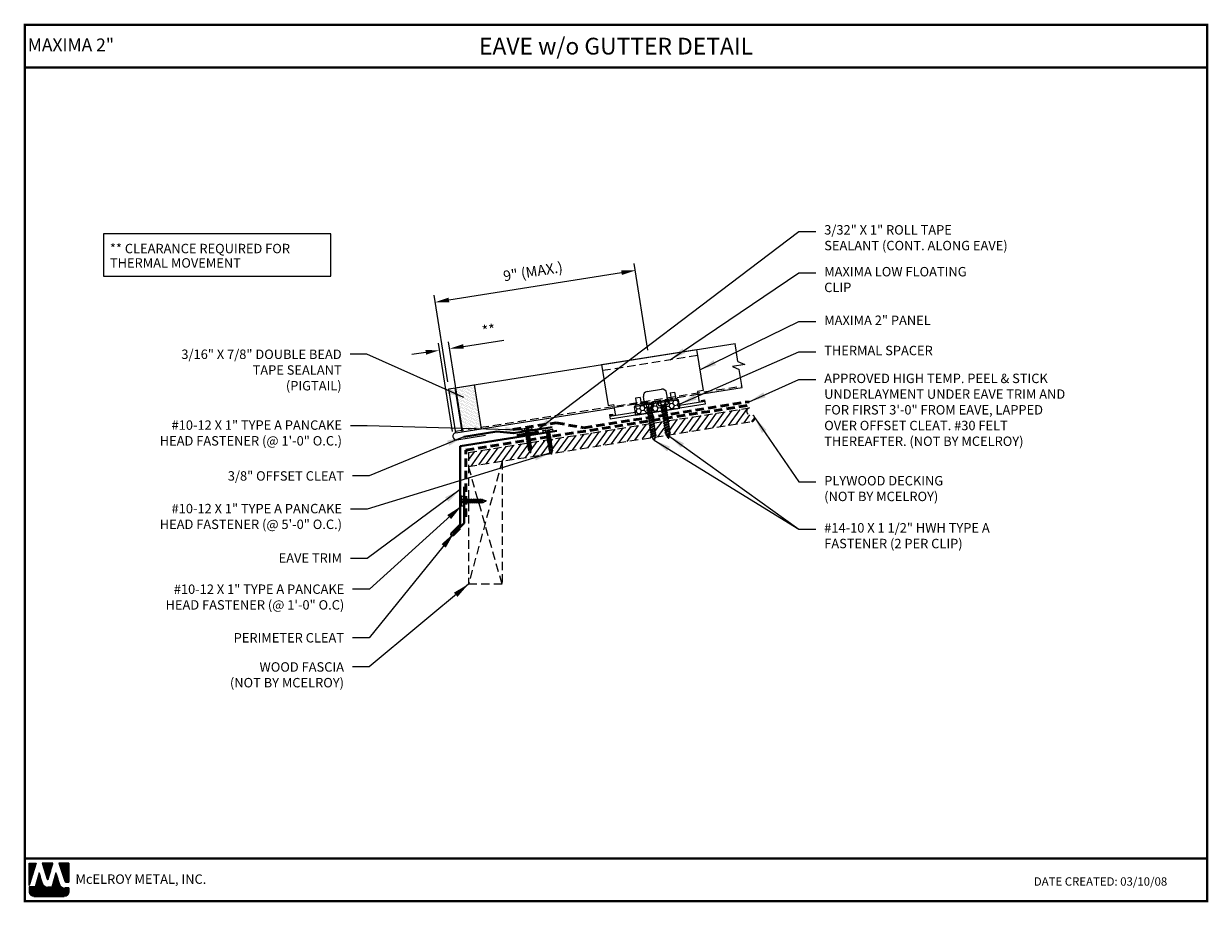
# Model space of a CAD drawing. Extents: x -5.9 to 47.1, y 3.3 to 42.6.
import ezdxf
from ezdxf.enums import TextEntityAlignment as Align

# ---------------------------------------------------------------- set-up
doc = ezdxf.new("R2010")
doc.units = 0
doc.header["$LTSCALE"] = 1.5
doc.header["$MEASUREMENT"] = 0
doc.linetypes.add('HIDDEN', pattern=[0.375, 0.25, -0.125])
doc.layers.get('0').update_dxf_attribs({"linetype": 'CONTINUOUS'})
doc.layers.get('Defpoints').update_dxf_attribs({"linetype": 'CONTINUOUS'})
for name, color, linetype in [('ACCESSORIES', 30, 'CONTINUOUS'), ('DIM', 2, 'CONTINUOUS'), ('FASTENER', 1, 'CONTINUOUS'), ('NOTBYMCELROY', 8, 'HIDDEN'), ('SHEETING', 5, 'CONTINUOUS'), ('TEXT BY MCELROY', 3, 'CONTINUOUS'), ('TEXT NOT BY MCELROY', 1, 'CONTINUOUS'), ('TRIM', 3, 'CONTINUOUS'), ('TXT', 2, 'CONTINUOUS'), ('WEB BOR', 6, 'CONTINUOUS')]:
    doc.layers.add(name, color=color, linetype=linetype)
doc.styles.add('KEENAN', font='ARIBLK.TTF')
doc.styles.add('ROMANT', font='ROMANT')
doc.styles.get("Standard").update_dxf_attribs({"font": 'romans'})
doc.dimstyles.new('MCELROY1$7', dxfattribs={"dimtxt": 0.0938, "dimasz": 0.125, "dimexe": 0.0625, "dimexo": 0.0625, "dimgap": 0.0625, "dimtad": 0, "dimtih": 1, "dimtoh": 1, "dimdec": 0, "dimzin": 3, "dimdsep": 46, "dimlunit": 4, "dimtxsty": 'Standard', "dimcen": 0, "dimclrd": 2, "dimclre": 2, "dimclrt": 1, "dimadec": 0, "dimazin": 0, "dimtfac": 1, "dimtdec": 0, "dimtofl": 0, "dimtmove": 0, "dimatfit": 3, "dimfxl": 1, "dimfrac": 2, "dimtolj": 1, "dimtzin": 0, "dimarcsym": 0})
doc.dimstyles.get("Standard").update_dxf_attribs({"dimtxt": 0.18, "dimasz": 0.18, "dimexe": 0.18, "dimexo": 0.0625, "dimgap": 0.09, "dimtad": 0, "dimtih": 1, "dimtoh": 1, "dimdec": 4, "dimzin": 0, "dimdsep": 46, "dimtxsty": 'Standard', "dimcen": 0.09, "dimadec": 0, "dimazin": 0, "dimtfac": 1, "dimtdec": 4, "dimtofl": 0, "dimtmove": 0, "dimatfit": 3, "dimfxl": 1, "dimtolj": 1, "dimtzin": 0, "dimarcsym": 0})

# ---------------------------------------------------------------- blocks, each defined once
blk = doc.blocks.new('*D4')
at = {"layer": 'Defpoints', "color": 0}
for p in [(21.47, 31.589), (22.083, 27.715), (13.123, 26.296)]:
    blk.add_point(p, dxfattribs=at)
at = {"layer": 'DIM', "color": 2, "lineweight": -2}
for p, q in [((22.034, 28.023), (21.421, 31.898)), ((13.127, 30.268), (20.852, 31.492)), ((13.074, 26.604), (12.46, 30.479))]:
    blk.add_line(p, q, dxfattribs=at)
at = {"layer": 'DIM', "color": 2}
for points in [[(20.836, 31.594), (20.869, 31.389), (21.47, 31.589)], [(13.11, 30.371), (13.143, 30.165), (12.509, 30.17)]]:
    blk.add_solid(points, dxfattribs=at)
at = {"layer": 'DIM', "color": 1, "insert": (16.885, 31.541), "char_height": 0.469, "attachment_point": 5, "rotation": 9}
blk.add_mtext('\\A1;9" (MAX.)', dxfattribs=at)
blk = doc.blocks.new('*D5')
at = {"layer": 'Defpoints', "color": 0}
for p in [(12.705, 28.018), (13.33, 24.071), (13.785, 24.143)]:
    blk.add_point(p, dxfattribs=at)
at = {"layer": 'DIM', "color": 2, "lineweight": -2}
for p, q in [((13.281, 24.38), (12.656, 28.327)), ((13.736, 24.452), (13.111, 28.399)), ((13.777, 28.188), (15.585, 28.474)), ((12.088, 27.921), (11.471, 27.823))]:
    blk.add_line(p, q, dxfattribs=at)
at = {"layer": 'DIM', "color": 2}
for points in [[(13.761, 28.291), (13.794, 28.085), (13.16, 28.09)], [(12.072, 28.023), (12.104, 27.818), (12.705, 28.018)]]:
    blk.add_solid(points, dxfattribs=at)
at = {"layer": 'DIM', "color": 1, "insert": (14.904, 28.92), "char_height": 0.469, "attachment_point": 5, "rotation": 9}
blk.add_mtext('\\A1;**', dxfattribs=at)
blk = doc.blocks.new('1 INCH#10-12 PANCAKE TYPE A')
at = {"layer": 'FASTENER'}
for p, q in [((-1.081, 0.219), (-1.081, -0.219)), ((-1.081, 0.219), (-1.003, 0.219)), ((-0.962, 0.039), (-1.081, 0.099)), ((-1.081, 0.015), (-0.962, 0.012)), ((-1.003, 0.219), (-1.003, -0.219)), ((-0.952, 0.065), (-1.003, 0.094)), ((-0.962, 0.039), (-0.952, 0)), ((-0.962, -0.039), (-0.962, 0.039)), ((-0.962, -0.039), (-0.952, 0)), ((-0.952, 0.065), (-0.952, -0.065)), ((-0.952, 0.065), (-0.898, 0.065)), ((-0.944, 0.056), (-0.912, -0.065)), ((-0.935, -0.065), (-0.944, 0.056)), ((-0.919, -0.079), (-0.944, 0.056)), ((-0.927, -0.079), (-0.944, 0.056)), ((-0.881, 0.095), (-0.898, 0.065)), ((-0.898, 0.065), (-0.857, -0.065)), ((-0.881, 0.095), (-0.864, 0.065)), ((-0.881, 0.095), (-0.84, -0.095)), ((-0.864, 0.065), (-0.817, 0.065)), ((-0.864, 0.065), (-0.823, -0.065)), ((-0.799, 0.095), (-0.817, 0.065)), ((-0.817, 0.065), (-0.776, -0.065)), ((-0.799, 0.095), (-0.759, -0.095)), ((-0.799, 0.095), (-0.782, 0.065)), ((-0.782, 0.065), (-0.741, -0.065)), ((-0.782, 0.065), (-0.735, 0.065)), ((-0.718, 0.095), (-0.735, 0.065)), ((-0.735, 0.065), (-0.694, -0.065)), ((-0.718, 0.095), (-0.677, -0.095)), ((-0.718, 0.095), (-0.701, 0.065)), ((-0.701, 0.065), (-0.66, -0.065)), ((-0.701, 0.065), (-0.653, 0.065)), ((-0.636, 0.095), (-0.653, 0.065)), ((-0.653, 0.065), (-0.613, -0.065)), ((-0.636, 0.095), (-0.595, -0.095)), ((-0.636, 0.095), (-0.619, 0.065)), ((-0.619, 0.065), (-0.578, -0.065)), ((-0.619, 0.065), (-0.572, 0.065)), ((-0.555, 0.095), (-0.572, 0.065)), ((-0.572, 0.065), (-0.531, -0.065)), ((-0.555, 0.095), (-0.514, -0.095)), ((-0.555, 0.095), (-0.537, 0.065)), ((-0.537, 0.065), (-0.49, 0.065)), ((-0.537, 0.065), (-0.497, -0.065)), ((-0.473, 0.095), (-0.49, 0.065)), ((-0.49, 0.065), (-0.45, -0.065)), ((-0.473, 0.095), (-0.432, -0.095)), ((-0.473, 0.095), (-0.456, 0.065)), ((-0.456, 0.065), (-0.415, -0.065)), ((-0.456, 0.065), (-0.409, 0.065)), ((-0.392, 0.095), (-0.409, 0.065)), ((-0.409, 0.065), (-0.368, -0.065)), ((-0.392, 0.095), (-0.351, -0.095)), ((-0.392, 0.095), (-0.374, 0.065)), ((-0.374, 0.065), (-0.327, 0.065)), ((-0.374, 0.065), (-0.334, -0.065)), ((-0.31, 0.095), (-0.327, 0.065)), ((-0.327, 0.065), (-0.287, -0.065)), ((-0.31, 0.095), (-0.269, -0.095)), ((-0.31, 0.095), (-0.293, 0.065)), ((-0.293, 0.065), (-0.252, -0.065)), ((-0.293, 0.065), (-0.246, 0.065)), ((-0.229, 0.095), (-0.246, 0.065)), ((-0.246, 0.065), (-0.205, -0.065)), ((-0.229, 0.095), (-0.188, -0.095)), ((-0.229, 0.095), (-0.211, 0.065)), ((-0.211, 0.065), (-0.164, 0.065)), ((-0.211, 0.065), (-0.171, -0.065)), ((-0.159, 0.075), (-0.164, 0.065)), ((-0.164, 0.065), (-0.13, -0.065)), ((-0.159, 0.075), (-0.125, -0.074)), ((-0.159, 0.075), (-0.152, 0.075)), ((-0.152, 0.075), (-0.117, -0.073)), ((-0.152, 0.075), (-0.147, 0.065)), ((-0.147, 0.065), (-0.071, 0.035)), ((-0.147, 0.065), (-0.112, -0.065)), ((-0.068, 0.041), (-0.071, 0.035)), ((-0.071, 0.035), (-0.053, -0.015)), ((-0.068, 0.041), (-0.064, 0.041)), ((-0.064, 0.041), (-0.057, 0.03)), ((-0.057, 0.03), (-0.053, -0.015)), ((-0.057, 0.03), (-0.006, 0.009)), ((-1.081, -0.015), (-0.962, -0.012)), ((-0.962, -0.039), (-1.081, -0.099)), ((-1.081, -0.219), (-1.003, -0.219)), ((-0.952, -0.065), (-1.003, -0.094)), ((-0.952, -0.065), (-0.935, -0.065)), ((-0.927, -0.079), (-0.935, -0.065)), ((-0.927, -0.079), (-0.919, -0.079)), ((-0.919, -0.079), (-0.912, -0.065)), ((-0.912, -0.065), (-0.857, -0.065)), ((-0.84, -0.095), (-0.857, -0.065)), ((-0.84, -0.095), (-0.823, -0.065)), ((-0.823, -0.065), (-0.776, -0.065)), ((-0.759, -0.095), (-0.776, -0.065)), ((-0.759, -0.095), (-0.741, -0.065)), ((-0.741, -0.065), (-0.694, -0.065)), ((-0.677, -0.095), (-0.694, -0.065)), ((-0.677, -0.095), (-0.66, -0.065)), ((-0.66, -0.065), (-0.613, -0.065)), ((-0.595, -0.095), (-0.613, -0.065)), ((-0.595, -0.095), (-0.578, -0.065)), ((-0.578, -0.065), (-0.531, -0.065)), ((-0.514, -0.095), (-0.531, -0.065)), ((-0.514, -0.095), (-0.497, -0.065)), ((-0.497, -0.065), (-0.45, -0.065)), ((-0.432, -0.095), (-0.45, -0.065)), ((-0.432, -0.095), (-0.415, -0.065)), ((-0.415, -0.065), (-0.368, -0.065)), ((-0.351, -0.095), (-0.368, -0.065)), ((-0.351, -0.095), (-0.334, -0.065)), ((-0.334, -0.065), (-0.287, -0.065)), ((-0.269, -0.095), (-0.287, -0.065)), ((-0.269, -0.095), (-0.252, -0.065)), ((-0.252, -0.065), (-0.205, -0.065)), ((-0.188, -0.095), (-0.205, -0.065)), ((-0.188, -0.095), (-0.171, -0.065)), ((-0.171, -0.065), (-0.124, -0.065)), ((-0.125, -0.074), (-0.13, -0.065)), ((-0.125, -0.074), (-0.117, -0.073)), ((-0.117, -0.073), (-0.112, -0.065)), ((-0.112, -0.065), (-0.006, -0.009))]:
    blk.add_line(p, q, dxfattribs=at)
blk.add_arc((-0.01, 0), 0.00979, 292.5, 67.5, dxfattribs=at)
for p in [(-1.081, 0.219), (-1.003, 0.219), (0, 0), (-1.081, -0.219), (-1.081, -0.219), (-1.003, -0.219)]:
    blk.add_point(p, dxfattribs=at)
blk = doc.blocks.new('#14-10 HHA SELF TAPPING 1.5 INCH')
at = {"layer": 'FASTENER'}
for p, q in [((-1.69, 0.187), (-1.678, 0.209)), ((-1.69, -0.187), (-1.69, 0.187)), ((-1.673, 0.217), (-1.517, 0.217)), ((-1.673, 0.108), (-1.517, 0.108)), ((-1.5, 0.187), (-1.512, 0.209)), ((-1.5, -0.187), (-1.5, 0.187)), ((-1.5, 0.022), (-1.469, -0.093)), ((-1.48, 0.092), (-1.459, 0.092)), ((-1.439, 0.127), (-1.459, 0.092)), ((-1.459, 0.092), (-1.409, -0.093)), ((-1.439, 0.127), (-1.389, -0.127)), ((-1.439, 0.127), (-1.419, 0.092)), ((-1.419, 0.092), (-1.369, -0.093)), ((-1.419, 0.092), (-1.359, 0.092)), ((-1.339, 0.127), (-1.359, 0.092)), ((-1.359, 0.092), (-1.309, -0.093)), ((-1.339, 0.127), (-1.319, 0.092)), ((-1.339, 0.127), (-1.289, -0.127)), ((-1.319, 0.092), (-1.269, -0.093)), ((-1.319, 0.092), (-1.259, 0.092)), ((-1.239, 0.127), (-1.259, 0.092)), ((-1.259, 0.092), (-1.209, -0.093)), ((-1.239, 0.127), (-1.189, -0.127)), ((-1.239, 0.127), (-1.219, 0.092)), ((-1.219, 0.092), (-1.159, 0.092)), ((-1.219, 0.092), (-1.169, -0.093)), ((-1.139, 0.127), (-1.159, 0.092)), ((-1.159, 0.092), (-1.109, -0.093)), ((-1.139, 0.127), (-1.089, -0.127)), ((-1.139, 0.127), (-1.119, 0.092)), ((-1.119, 0.092), (-1.059, 0.092)), ((-1.119, 0.092), (-1.069, -0.093)), ((-1.039, 0.127), (-1.059, 0.092)), ((-1.059, 0.092), (-1.009, -0.093)), ((-1.039, 0.127), (-0.989, -0.127)), ((-1.039, 0.127), (-1.019, 0.092)), ((-1.019, 0.092), (-0.959, 0.092)), ((-1.019, 0.092), (-0.969, -0.093)), ((-0.939, 0.127), (-0.959, 0.092)), ((-0.959, 0.092), (-0.909, -0.093)), ((-0.939, 0.127), (-0.889, -0.127)), ((-0.939, 0.127), (-0.919, 0.092)), ((-0.919, 0.092), (-0.859, 0.092)), ((-0.919, 0.092), (-0.869, -0.093)), ((-0.839, 0.127), (-0.859, 0.092)), ((-0.859, 0.092), (-0.809, -0.093)), ((-0.839, 0.127), (-0.789, -0.127)), ((-0.839, 0.127), (-0.819, 0.092)), ((-0.819, 0.092), (-0.749, 0.092)), ((-0.819, 0.092), (-0.769, -0.093)), ((-0.729, 0.127), (-0.749, 0.092)), ((-0.749, 0.092), (-0.699, -0.093)), ((-0.729, 0.127), (-0.679, -0.127)), ((-0.729, 0.127), (-0.709, 0.092)), ((-0.709, 0.092), (-0.659, -0.093)), ((-0.709, 0.092), (-0.649, 0.092)), ((-0.629, 0.127), (-0.649, 0.092)), ((-0.649, 0.092), (-0.599, -0.093)), ((-0.629, 0.127), (-0.579, -0.127)), ((-0.629, 0.127), (-0.609, 0.092)), ((-0.609, 0.092), (-0.559, -0.093)), ((-0.609, 0.092), (-0.539, 0.092)), ((-0.519, 0.127), (-0.539, 0.092)), ((-0.539, 0.092), (-0.489, -0.093)), ((-0.519, 0.127), (-0.469, -0.127)), ((-0.519, 0.127), (-0.499, 0.092)), ((-0.499, 0.092), (-0.439, 0.092)), ((-0.499, 0.092), (-0.449, -0.093)), ((-0.419, 0.127), (-0.439, 0.092)), ((-0.439, 0.092), (-0.389, -0.093)), ((-0.419, 0.127), (-0.369, -0.127)), ((-0.419, 0.127), (-0.399, 0.092)), ((-0.399, 0.092), (-0.349, -0.093)), ((-0.399, 0.092), (-0.339, 0.092)), ((-0.319, 0.127), (-0.339, 0.092)), ((-0.339, 0.092), (-0.289, -0.093)), ((-0.319, 0.127), (-0.299, 0.092)), ((-0.319, 0.127), (-0.269, -0.127)), ((-0.299, 0.092), (-0.239, 0.092)), ((-0.299, 0.092), (-0.249, -0.093)), ((-0.219, 0.127), (-0.239, 0.092)), ((-0.239, 0.092), (-0.18, -0.084)), ((-0.219, 0.127), (-0.199, 0.092)), ((-0.219, 0.127), (-0.169, -0.103)), ((-0.124, 0.062), (-0.199, 0.092)), ((-0.199, 0.092), (-0.152, -0.073)), ((-0.119, 0.071), (-0.124, 0.062)), ((-0.124, 0.062), (-0.094, 0)), ((-0.119, 0.071), (-0.094, 0)), ((-0.119, 0.071), (-0.11, 0.056)), ((-0.009, 0.014), (-0.11, 0.056)), ((-0.094, 0), (-0.11, 0.056)), ((-1.69, -0.187), (-1.678, -0.209)), ((-1.673, -0.108), (-1.517, -0.108)), ((-1.673, -0.217), (-1.517, -0.217)), ((-1.5, -0.187), (-1.512, -0.209)), ((-1.5, -0.071), (-1.489, -0.127)), ((-1.489, -0.127), (-1.5, -0.108)), ((-1.489, -0.127), (-1.469, -0.093)), ((-1.469, -0.093), (-1.409, -0.093)), ((-1.389, -0.127), (-1.409, -0.093)), ((-1.389, -0.127), (-1.369, -0.093)), ((-1.369, -0.093), (-1.309, -0.093)), ((-1.289, -0.127), (-1.309, -0.093)), ((-1.289, -0.127), (-1.269, -0.093)), ((-1.269, -0.093), (-1.209, -0.093)), ((-1.189, -0.127), (-1.209, -0.093)), ((-1.189, -0.127), (-1.169, -0.093)), ((-1.169, -0.093), (-1.109, -0.093)), ((-1.089, -0.127), (-1.109, -0.093)), ((-1.089, -0.127), (-1.069, -0.093)), ((-1.069, -0.093), (-1.009, -0.093)), ((-0.989, -0.127), (-1.009, -0.093)), ((-0.989, -0.127), (-0.969, -0.093)), ((-0.969, -0.093), (-0.909, -0.093)), ((-0.889, -0.127), (-0.909, -0.093)), ((-0.889, -0.127), (-0.869, -0.093)), ((-0.869, -0.093), (-0.809, -0.093)), ((-0.789, -0.127), (-0.809, -0.093)), ((-0.789, -0.127), (-0.769, -0.093)), ((-0.769, -0.093), (-0.699, -0.093)), ((-0.679, -0.127), (-0.699, -0.093)), ((-0.679, -0.127), (-0.659, -0.093)), ((-0.659, -0.093), (-0.599, -0.093)), ((-0.579, -0.127), (-0.599, -0.093)), ((-0.579, -0.127), (-0.559, -0.093)), ((-0.559, -0.093), (-0.489, -0.093)), ((-0.469, -0.127), (-0.489, -0.093)), ((-0.469, -0.127), (-0.449, -0.093)), ((-0.449, -0.093), (-0.389, -0.093)), ((-0.369, -0.127), (-0.389, -0.093)), ((-0.369, -0.127), (-0.349, -0.093)), ((-0.349, -0.093), (-0.289, -0.093)), ((-0.269, -0.127), (-0.289, -0.093)), ((-0.269, -0.127), (-0.249, -0.093)), ((-0.249, -0.093), (-0.217, -0.093)), ((-0.18, -0.084), (-0.183, -0.086)), ((-0.169, -0.103), (-0.18, -0.084)), ((-0.169, -0.103), (-0.152, -0.073)), ((-0.009, -0.014), (-0.152, -0.073))]:
    blk.add_line(p, q, dxfattribs=at)
for centre, radius, start, end in [((-1.594, 0.162), 0.0958, 145.6158, 214.3842), ((-1.332, 0), 0.358, 162.412, 197.588), ((-1.596, 0.162), 0.0958, 325.6158, 34.3842), ((-1.858, 0), 0.358, 342.412, 17.588), ((-1.48, 0.112), 0.0199, 179.7799, 270.0911), ((-0.015, 0), 0.015, 292.5, 67.5), ((-1.594, -0.162), 0.0958, 145.6158, 214.3842), ((-1.596, -0.162), 0.0958, 325.6158, 34.3842), ((-0.217, -0.003), 0.09, 270, 292.5)]:
    blk.add_arc(centre, radius, start, end, dxfattribs=at)
at = {"layer": 'FASTENER', "color": 0, "linetype": 'ByBlock'}
for p in [(-1.69, 0.187), (-1.5, 0.187), (-1.5, 0.187), (-0.31, 0)]:
    blk.add_point(p, dxfattribs=at)

msp = doc.modelspace()

# ---------------------------------------------------------------- hatches: boundary and pattern name
at = {"layer": 'ACCESSORIES'}
h = msp.add_hatch(dxfattribs=at)
h.set_pattern_fill('DOTS', color=256, angle=9, style=0)
h.paths.add_polyline_path([(14.26448, 26.47643), (13.40025, 26.33955), (13.7021, 24.43378), (14.56633, 24.57066)])
h.paths.add_polyline_path([(14.57735, 24.50105), (14.56633, 24.57066), (13.7021, 24.43378), (13.71312, 24.36417)])
h = msp.add_hatch(dxfattribs=at)
h.set_pattern_fill('HONEY', color=256, angle=9, style=0)
h.set_pattern_definition([(9, (-10.7294, 2.6348), (0.16825704, 0.13625186), [0.125, -0.25]), (129, (-10.7294, 2.6348), (-0.2021261, 0.07758894), [0.125, -0.25]), (69, (-10.7294, 2.6348), (-0.03386905, 0.2138408), [-0.25, 0.125])])
h.paths.add_polyline_path([(21.42271, 25.49008), (21.48138, 25.1197), (23.45675, 25.43257), (23.39809, 25.80295)])
at = {"layer": 'NOTBYMCELROY'}
h = msp.add_hatch(dxfattribs=at)
h.set_pattern_fill('ANSI31', color=256, scale=2, angle=9, style=0)
h.paths.add_polyline_path([(14.00406, 23.44328), (14.00406, 22.81048), (17.69152, 23.39452), (17.63336, 23.47211), (17.61377, 23.47963), (17.62279, 23.48324), (17.6306, 23.48956), (17.62421, 23.52987), (17.59203, 23.54223), (17.61882, 23.56392), (17.61146, 23.6104), (17.57928, 23.62275), (17.60607, 23.64444), (17.5987, 23.69093), (17.56652, 23.70328), (17.59331, 23.72497), (17.58595, 23.77145), (17.55377, 23.7838), (17.58056, 23.8055), (17.5732, 23.85198), (17.54102, 23.86433), (17.5678, 23.88602), (17.56044, 23.9325), (17.52826, 23.94486), (17.55505, 23.96655), (17.549, 24.00474), (16.77127, 23.88156), (16.7749, 23.85869), (16.80708, 23.84633), (16.78029, 23.82464), (16.78765, 23.77816), (16.81983, 23.76581), (16.79304, 23.74411), (16.8004, 23.69763), (16.83258, 23.68528), (16.8058, 23.66359), (16.81316, 23.61711), (16.83211, 23.60983), (16.82472, 23.60678), (16.81592, 23.59965), (16.79796, 23.52019), (16.80773, 23.51645), (16.79474, 23.50592), (16.78262, 23.45229, -0.67787076), (16.7647, 23.44921), (16.69275, 23.5452), (16.67316, 23.55272), (16.68218, 23.55633), (16.68999, 23.56265), (16.6836, 23.60296), (16.65142, 23.61532), (16.67821, 23.63701), (16.67085, 23.68349), (16.63867, 23.69584), (16.66546, 23.71753), (16.65809, 23.76401), (16.62591, 23.77637), (16.6527, 23.79806), (16.64534, 23.84454), (16.61386, 23.85663)])
h.paths.add_polyline_path([(22.22836, 24.11308), (22.22262, 24.12244), (22.19046, 24.13479), (22.2069, 24.1481), (22.20522, 24.15084, -0.0984914), (22.19307, 24.18378), (22.18805, 24.21549), (22.15086, 24.22976), (22.18182, 24.25483), (22.1724, 24.31425), (22.13521, 24.32853), (22.16617, 24.3536), (22.15676, 24.41302), (22.11957, 24.4273), (22.15053, 24.45237), (22.13955, 24.52167), (22.10236, 24.53595), (22.13332, 24.56102), (22.12391, 24.62044), (22.08672, 24.63471), (22.11768, 24.65978), (22.10708, 24.72667), (17.68116, 24.02567), (17.70942, 24.01482), (17.68264, 23.99313), (17.69, 23.94665), (17.72218, 23.9343), (17.69539, 23.9126), (17.70275, 23.86612), (17.73493, 23.85377), (17.70814, 23.83208), (17.71551, 23.7856), (17.74769, 23.77324), (17.7209, 23.75155), (17.72826, 23.70507), (17.76044, 23.69272), (17.73365, 23.67103), (17.74101, 23.62455), (17.77319, 23.61219), (17.74641, 23.5905), (17.75377, 23.54402), (17.77272, 23.53674), (17.76533, 23.53369), (17.75653, 23.52657), (17.73857, 23.44711), (17.74834, 23.44336), (17.73535, 23.43284), (17.72799, 23.4003)])
h.paths.add_polyline_path([(22.37826, 24.41765), (22.3473, 24.39258), (22.35672, 24.33316), (22.39391, 24.31888), (22.36295, 24.29381), (22.37236, 24.23439), (22.40955, 24.22011), (22.37859, 24.19504), (22.36408, 24.13458), (22.8661, 24.21409), (22.86311, 24.21898), (22.83095, 24.23132), (22.84739, 24.24463), (22.84571, 24.24737, -0.0984914), (22.83356, 24.28032), (22.82854, 24.31202), (22.79135, 24.3263), (22.8223, 24.35137), (22.81289, 24.41079), (22.7757, 24.42506), (22.80666, 24.45013), (22.79725, 24.50956), (22.76006, 24.52383), (22.79102, 24.5489), (22.78004, 24.6182), (22.74285, 24.63248), (22.77381, 24.65755), (22.7644, 24.71697), (22.72721, 24.73125), (22.75817, 24.75632), (22.74719, 24.82562), (22.7427, 24.82734), (22.28981, 24.75561), (22.29258, 24.73811), (22.32977, 24.72383), (22.29881, 24.69876), (22.30822, 24.63934), (22.34541, 24.62506), (22.31445, 24.59999), (22.32543, 24.5307), (22.36262, 24.51642), (22.33166, 24.49135), (22.34107, 24.43193)])
h.paths.add_polyline_path([(26.68163, 24.81841, 1), (26.63274, 25.12707, -1), (26.58386, 25.43572), (22.92954, 24.85693), (22.93307, 24.83464), (22.97026, 24.82037), (22.9393, 24.7953), (22.94871, 24.73587), (22.9859, 24.7216), (22.95494, 24.69653), (22.96592, 24.62723), (23.00311, 24.61295), (22.97215, 24.58788), (22.98156, 24.52846), (23.01875, 24.51418), (22.98779, 24.48911), (22.99721, 24.42969), (23.0344, 24.41541), (23.00344, 24.39034), (23.01285, 24.33092), (23.05004, 24.31665), (23.01908, 24.29158), (23.00579, 24.23622)])

# ---------------------------------------------------------------- linework, layer by layer
at = {"layer": 'ACCESSORIES'}
for p, q in [((19.95969, 27.37846), (24.20675, 28.05113)), ((24.20675, 28.05113), (24.49772, 26.21406)), ((19.95969, 27.37846), (20.25066, 25.54139)), ((13.71312, 24.36417), (13.40025, 26.33955)), ((14.57735, 24.50105), (14.26448, 26.47643)), ((21.99878, 26.17042), (22.64077, 26.2721)), ((22.91936, 25.79169), (22.8696, 26.10585)), ((23.02984, 26.11319), (23.22738, 26.14448)), ((23.02984, 26.11319), (23.07681, 25.81663)), ((23.22738, 26.14448), (23.27435, 25.84792)), ((24.49772, 26.21406), (24.25079, 26.17495)), ((24.25079, 26.17495), (24.32901, 25.6811)), ((20.25066, 25.54139), (20.49758, 25.5805)), ((24.5947, 25.60169), (20.34764, 24.92902)), ((20.49758, 25.5805), (20.57579, 25.08665)), ((23.39809, 25.80295), (21.42271, 25.49008)), ((21.42271, 25.49008), (21.48138, 25.1197)), ((21.4722, 25.49792), (21.45143, 25.50639)), ((21.67785, 25.89906), (21.48032, 25.86777)), ((21.48032, 25.86777), (21.52729, 25.57121)), ((21.75625, 25.60747), (21.50202, 25.56721)), ((21.73965, 25.5441), (21.53739, 25.51206)), ((21.67785, 25.89906), (21.72482, 25.6025)), ((21.82316, 25.56526), (21.82649, 25.55403)), ((21.88228, 25.62743), (21.83253, 25.94159)), ((21.85759, 25.62352), (21.97486, 25.6421)), ((21.85759, 25.62352), (21.86757, 25.56054)), ((22.28352, 25.69098), (22.51812, 25.72814)), ((22.82678, 25.77703), (22.94405, 25.7956)), ((22.94405, 25.7956), (22.95402, 25.73262)), ((22.9948, 25.75083), (22.9951, 25.73912)), ((23.04539, 25.81165), (23.29962, 25.85192)), ((23.08076, 25.75651), (23.28302, 25.78854)), ((23.34939, 25.79524), (23.36653, 25.80971)), ((23.45675, 25.43257), (23.39809, 25.80295)), ((23.4307, 25.59957), (23.45886, 25.42179)), ((24.57593, 25.72021), (23.44009, 25.54031)), ((24.41666, 25.76695), (24.56481, 25.79042)), ((24.41666, 25.76695), (24.42778, 25.69675)), ((24.42222, 25.73185), (24.57037, 25.75531)), ((24.56481, 25.79042), (24.5947, 25.60169)), ((20.46591, 25.14121), (20.31775, 25.11775)), ((20.31775, 25.11775), (20.34764, 24.92902)), ((20.47147, 25.10611), (20.32331, 25.08265)), ((21.46471, 25.22744), (20.32887, 25.04754)), ((20.46591, 25.14121), (20.47703, 25.07101)), ((21.48349, 25.10892), (21.45533, 25.28671)), ((21.48138, 25.1197), (23.45675, 25.43257)), ((21.48349, 25.10892), (23.45886, 25.42179))]:
    msp.add_line(p, q, dxfattribs=at)
at = {"layer": 'ACCESSORIES', "linetype": 'HIDDEN'}
msp.add_line((24.25028, 27.77628), (20.00322, 27.10361), dxfattribs=at)
at = {"layer": 'ACCESSORIES', "const_width": 0.09375}
msp.add_lwpolyline([(16.15897, 24.2135), (17.14666, 24.36994)], dxfattribs=at)
at = {"layer": 'ACCESSORIES'}
for centre, radius, start, end in [((22.03006, 25.97288), 0.2, 99, 189), ((22.67206, 26.07456), 0.2, 9, 99), ((21.51141, 25.50795), 0.06, 99, 181.487928), ((21.54208, 25.48243), 0.03, 99, 128.028716), ((21.74435, 25.51447), 0.03, 69.971284, 99), ((21.76563, 25.54821), 0.06, 16.512072, 99), ((23.05478, 25.75239), 0.06, 99, 181.487928), ((23.08545, 25.72688), 0.03, 99, 128.028716), ((23.28771, 25.75891), 0.03, 69.971284, 99), ((23.309, 25.79266), 0.06, 16.512072, 99)]:
    msp.add_arc(centre, radius, start, end, dxfattribs=at)
at = {"layer": 'NOTBYMCELROY'}
for p, q in [((14.00406, 23.44328), (26.58386, 25.43572)), ((14.00406, 22.81048), (26.68163, 24.81841)), ((14.00406, 23.44328), (14.00406, 17.54806)), ((15.50406, 23.04806), (14.00406, 17.54806)), ((15.50406, 17.54806), (14.00406, 22.81048)), ((15.50406, 23.04806), (15.50406, 17.54806)), ((15.50406, 17.54806), (14.00406, 17.54806))]:
    msp.add_line(p, q, dxfattribs=at)
at = {"layer": 'NOTBYMCELROY', "lineweight": 50}
for points in [[(13.87906, 20.55004), (13.87906, 23.55004), (26.57413, 25.56074)], [(15.9909, 24.46923), (17.92616, 24.77095), (19.16669, 24.54193), (26.56227, 25.71328)]]:
    msp.add_lwpolyline(points, dxfattribs=at)
at = {"layer": 'NOTBYMCELROY'}
for centre, start, end in [((26.6083, 25.28139), 99, 279), ((26.65719, 24.97274), 279, 99)]:
    msp.add_arc(centre, 0.15625, start, end, dxfattribs=at)
at = {"layer": 'SHEETING'}
for p, q in [((13.12297, 26.29563), (25.93182, 28.32435)), ((26.05925, 27.51979), (25.93182, 28.32435)), ((26.36489, 27.38048), (25.81161, 27.29285)), ((25.81161, 27.29285), (26.11725, 27.15354)), ((26.05925, 27.51979), (26.36489, 27.38048)), ((26.24468, 26.34898), (26.11725, 27.15354)), ((13.43584, 24.32026), (13.12297, 26.29563)), ((24.2727, 26.03665), (26.24468, 26.34898)), ((13.43584, 24.32026), (20.51948, 25.44219)), ((13.48568, 24.00556), (14.76071, 24.20751))]:
    msp.add_line(p, q, dxfattribs=at)
at = {"layer": 'SHEETING', "linetype": 'HIDDEN'}
for p, q in [((13.42482, 24.38987), (26.23366, 26.41859)), ((24.2727, 26.03665), (20.51948, 25.44219))]:
    msp.add_line(p, q, dxfattribs=at)
at = {"layer": 'SHEETING'}
msp.add_arc((13.46076, 24.16291), 0.15931, 99, 279, dxfattribs=at)
at = {"layer": 'TRIM', "lineweight": 40}
msp.add_lwpolyline([(17.95329, 24.40187), (13.63215, 23.71747), (13.63215, 20.21747), (13.2344, 19.81972, 1), (13.32279, 19.73133), (13.63215, 20.04069)], format="xyb", dxfattribs=at)
for points in [[(17.74096, 24.57345), (16.0125, 24.29969), (15.26661, 24.37808), (13.78508, 24.14343)], [(13.80225, 21.90577), (13.80225, 20.28077), (13.36031, 19.83883)]]:
    msp.add_lwpolyline(points, dxfattribs=at)
at = {"layer": 'TXT'}
msp.add_lwpolyline([(7.83923, 33.2308), (-2.33062, 33.2308), (-2.33062, 31.3411), (7.83923, 31.3411)], close=True, dxfattribs=at)
at = {"layer": 'WEB BOR', "color": 5, "linetype": 'Continuous'}
for p, q in [((-5.66424, 5.05192), (-5.34799, 5.05192)), ((-5.66324, 4.05097), (-5.66324, 5.05192)), ((-5.34698, 5.05144), (-5.66324, 4.05097)), ((-4.60614, 5.05192), (-5.08546, 5.05192)), ((-5.08461, 5.05192), (-4.85496, 4.32446)), ((-4.81416, 4.32499), (-4.60514, 5.05192)), ((-3.88648, 5.05192), (-4.34116, 5.05192)), ((-4.34015, 5.05192), (-4.0662, 4.24088)), ((-3.88548, 4.20465), (-3.88548, 5.05144)), ((-4.01572, 4.20465), (-3.88548, 4.20465))]:
    msp.add_line(p, q, dxfattribs=at)
at = {"layer": 'WEB BOR', "color": 5}
for p, q in [((-5.656, 5.05192), (-5.656, 4.07389)), ((-5.64888, 5.05192), (-5.64888, 4.09641)), ((-5.63592, 5.05192), (-5.63592, 4.13741)), ((-5.62295, 5.05192), (-5.62295, 4.17842)), ((-5.60999, 5.05192), (-5.60999, 4.21942)), ((-5.59703, 5.05192), (-5.59703, 4.26043)), ((-5.58407, 5.05192), (-5.58407, 4.30143)), ((-5.57111, 5.05192), (-5.57111, 4.34244)), ((-5.55814, 5.05192), (-5.55814, 4.38344)), ((-5.54518, 5.05192), (-5.54518, 4.42445)), ((-5.53222, 5.05192), (-5.53222, 4.46546)), ((-5.51926, 5.05192), (-5.51926, 4.50646)), ((-5.50629, 5.05192), (-5.50629, 4.54747)), ((-5.49333, 5.05192), (-5.49333, 4.58847)), ((-5.48037, 5.05192), (-5.48037, 4.62948)), ((-5.46741, 5.05192), (-5.46741, 4.67048)), ((-5.45445, 5.05192), (-5.45445, 4.71149)), ((-5.44148, 5.05192), (-5.44148, 4.75249)), ((-5.42852, 5.05192), (-5.42852, 4.7935)), ((-5.41556, 5.05192), (-5.41556, 4.8345)), ((-5.4026, 5.05192), (-5.4026, 4.87551)), ((-5.38963, 5.05192), (-5.38963, 4.91652)), ((-5.37667, 5.05192), (-5.37667, 4.95752)), ((-5.36471, 5.05192), (-5.36471, 4.99853)), ((-5.06616, 5.05192), (-5.06616, 4.99029)), ((-5.05219, 5.05192), (-5.05219, 4.94923)), ((-5.03923, 5.05192), (-5.03923, 4.90817)), ((-5.02627, 5.05192), (-5.02627, 4.86711)), ((-5.01331, 5.05192), (-5.01331, 4.82605)), ((-5.00034, 5.05192), (-5.00034, 4.78499)), ((-4.98738, 5.05192), (-4.98738, 4.74393)), ((-4.97442, 5.05192), (-4.97442, 4.70287)), ((-4.96146, 5.05192), (-4.96146, 4.66181)), ((-4.94849, 5.05192), (-4.94849, 4.62075)), ((-4.93553, 5.05192), (-4.93553, 4.57969)), ((-4.92257, 5.05192), (-4.92257, 4.53862)), ((-4.90961, 5.05192), (-4.90961, 4.49756)), ((-4.89665, 5.05192), (-4.89665, 4.4565)), ((-4.88368, 5.05192), (-4.88368, 4.41544)), ((-4.87072, 5.05192), (-4.87072, 4.37438)), ((-4.85776, 5.05192), (-4.85776, 4.33332)), ((-4.8448, 5.05192), (-4.8448, 4.31214)), ((-4.8448, 5.05192), (-4.8448, 4.31214)), ((-4.83183, 5.05192), (-4.83183, 4.30975)), ((-4.81887, 5.05192), (-4.81887, 4.31655)), ((-4.80591, 5.05192), (-4.80591, 4.35369)), ((-4.79295, 5.05192), (-4.79295, 4.39877)), ((-4.77999, 5.05192), (-4.77999, 4.44385)), ((-4.76702, 5.05192), (-4.76702, 4.48893)), ((-4.75406, 5.05192), (-4.75406, 4.53401)), ((-4.7411, 5.05192), (-4.7411, 4.57908)), ((-4.72814, 5.05192), (-4.72814, 4.62416)), ((-4.71517, 5.05192), (-4.71517, 4.66924)), ((-4.70221, 5.05192), (-4.70221, 4.71432)), ((-4.68925, 5.05192), (-4.68925, 4.7594)), ((-4.67629, 5.05192), (-4.67629, 4.80447)), ((-4.66333, 5.05192), (-4.66333, 4.84955)), ((-4.65036, 5.05192), (-4.65036, 4.89463)), ((-4.6374, 5.05192), (-4.6374, 4.93971)), ((-4.62544, 5.05192), (-4.62544, 4.98478)), ((-4.32819, 5.05192), (-4.32819, 5.01354)), ((-4.31423, 5.05192), (-4.31423, 4.97517)), ((-4.30127, 5.05192), (-4.30127, 4.93679)), ((-4.28831, 5.05192), (-4.28831, 4.89842)), ((-4.27534, 5.05192), (-4.27534, 4.86005)), ((-4.26238, 5.05192), (-4.26238, 4.82167)), ((-4.24942, 5.05192), (-4.24942, 4.7833)), ((-4.23646, 5.05192), (-4.23646, 4.74493)), ((-4.22349, 5.05192), (-4.22349, 4.70655)), ((-4.21053, 5.05192), (-4.21053, 4.66818)), ((-4.19757, 5.05192), (-4.19757, 4.62981)), ((-4.18461, 5.05192), (-4.18461, 4.59143)), ((-4.17165, 5.05192), (-4.17165, 4.55306)), ((-4.15868, 5.05192), (-4.15868, 4.51469)), ((-4.14572, 5.05192), (-4.14572, 4.47631)), ((-4.13276, 5.05192), (-4.13276, 4.43794)), ((-4.1198, 5.05192), (-4.1198, 4.39956)), ((-4.10683, 5.05192), (-4.10683, 4.36119)), ((-4.09387, 5.05192), (-4.09387, 4.32282)), ((-4.08091, 5.05192), (-4.08091, 4.28444)), ((-4.06795, 5.05192), (-4.06795, 4.24607)), ((-4.05499, 5.05192), (-4.05499, 4.22192)), ((-4.04202, 5.05192), (-4.04202, 4.2116)), ((-4.02906, 5.05192), (-4.02906, 4.20635)), ((-4.0161, 5.05192), (-4.0161, 4.20465)), ((-4.00314, 5.05192), (-4.00314, 4.20465)), ((-3.99017, 5.05192), (-3.99017, 4.20465)), ((-3.97721, 5.05192), (-3.97721, 4.20465)), ((-3.96425, 5.05192), (-3.96425, 4.20465)), ((-3.95129, 5.05192), (-3.95129, 4.20465)), ((-3.93833, 5.05192), (-3.93833, 4.20465)), ((-3.92536, 5.05192), (-3.92536, 4.20465)), ((-3.9124, 5.05192), (-3.9124, 4.20465)), ((-3.89944, 5.05192), (-3.89944, 4.20465)), ((-3.88648, 5.05192), (-3.88648, 4.20465))]:
    msp.add_line(p, q, dxfattribs=at)
at = {"layer": 'WEB BOR', "color": 9, "linetype": 'Continuous'}
for p, q in [((-5.21416, 4.60929), (-5.39792, 3.98288)), ((-5.10065, 4.21425), (-5.21416, 4.60929)), ((-4.46537, 4.61998), (-4.64489, 3.97885)), ((-4.35393, 4.25605), (-4.46537, 4.61998)), ((-4.31273, 4.12008), (-4.35393, 4.25605)), ((-5.39792, 3.98288), (-5.66324, 3.98288)), ((-5.66324, 3.98288), (-5.66324, 3.76452)), ((-5.09029, 4.17859), (-5.10065, 4.21425)), ((-4.64489, 3.97885), (-4.82427, 3.97884)), ((-3.88548, 3.93852), (-4.068, 3.93852)), ((-3.88548, 3.76452), (-3.88548, 3.93852)), ((-5.45014, 3.55142), (-4.09857, 3.55143))]:
    msp.add_line(p, q, dxfattribs=at)
at = {"layer": 'WEB BOR', "color": 9}
for p, q in [((-5.32052, 4.24671), (-5.32052, 3.55142)), ((-5.30756, 4.2909), (-5.30756, 3.55142)), ((-5.2946, 4.33509), (-5.2946, 3.55142)), ((-5.28164, 4.37928), (-5.28164, 3.55142)), ((-5.26867, 4.42347), (-5.26867, 3.55142)), ((-5.25571, 4.46357), (-5.25571, 3.55142)), ((-5.24275, 4.51184), (-5.24275, 3.55142)), ((-5.22979, 4.55603), (-5.22979, 3.55142)), ((-5.21682, 4.60022), (-5.21682, 3.55142)), ((-5.20386, 4.57344), (-5.20386, 3.55142)), ((-5.1909, 4.52832), (-5.1909, 3.55142)), ((-5.17794, 4.48321), (-5.17794, 3.55142)), ((-5.16498, 4.4381), (-5.16498, 3.55142)), ((-5.15201, 4.39299), (-5.15201, 3.55142)), ((-5.13905, 4.34788), (-5.13905, 3.55142)), ((-5.12609, 4.30276), (-5.12609, 3.55142)), ((-5.11313, 4.25765), (-5.11313, 3.55142)), ((-4.56871, 4.25091), (-4.56871, 3.55142)), ((-4.55575, 4.2972), (-4.55575, 3.55142)), ((-4.54279, 4.3435), (-4.54279, 3.55142)), ((-4.52983, 4.38979), (-4.52983, 3.55142)), ((-4.51686, 4.43608), (-4.51686, 3.55142)), ((-4.5039, 4.48238), (-4.5039, 3.55142)), ((-4.49094, 4.52867), (-4.49094, 3.55142)), ((-4.47798, 4.57497), (-4.47798, 3.55142)), ((-4.46502, 4.61881), (-4.46502, 3.55142)), ((-4.45205, 4.57648), (-4.45205, 3.55142)), ((-4.43909, 4.53415), (-4.43909, 3.55142)), ((-4.42613, 4.49182), (-4.42613, 3.55142)), ((-4.41317, 4.44949), (-4.41317, 3.55142)), ((-4.4002, 4.40716), (-4.4002, 3.55142)), ((-4.38724, 4.36483), (-4.38724, 3.55142)), ((-4.37428, 4.3225), (-4.37428, 3.55142)), ((-4.36132, 4.28017), (-4.36132, 3.55142)), ((-5.65754, 3.98288), (-5.65754, 3.71556)), ((-5.64458, 3.98288), (-5.64458, 3.67731)), ((-5.63162, 3.98288), (-5.63162, 3.65281)), ((-5.61865, 3.98288), (-5.61865, 3.63408)), ((-5.60569, 3.98288), (-5.60569, 3.61886)), ((-5.59273, 3.98288), (-5.59273, 3.60615)), ((-5.57977, 3.98288), (-5.57977, 3.59538)), ((-5.5668, 3.98288), (-5.5668, 3.58619)), ((-5.55384, 3.98288), (-5.55384, 3.57836)), ((-5.54088, 3.98288), (-5.54088, 3.57171)), ((-5.52792, 3.98288), (-5.52792, 3.56612)), ((-5.51496, 3.98288), (-5.51496, 3.56152)), ((-5.50199, 3.98288), (-5.50199, 3.55783)), ((-5.48903, 3.98288), (-5.48903, 3.555)), ((-5.47607, 3.98288), (-5.47607, 3.55301)), ((-5.46311, 3.98288), (-5.46311, 3.55142)), ((-5.45014, 3.98288), (-5.45014, 3.55142)), ((-5.43718, 3.98288), (-5.43718, 3.55142)), ((-5.42422, 3.98288), (-5.42422, 3.55142)), ((-5.41126, 3.98288), (-5.41126, 3.55142)), ((-5.3983, 3.98288), (-5.3983, 3.55142)), ((-5.38533, 4.02577), (-5.38533, 3.55142)), ((-5.37237, 4.06996), (-5.37237, 3.55142)), ((-5.35941, 4.11415), (-5.35941, 3.55142)), ((-5.34645, 4.15834), (-5.34645, 3.55142)), ((-5.33348, 4.20252), (-5.33348, 3.55142)), ((-5.10016, 4.21256), (-5.10016, 3.55142)), ((-5.0872, 4.16864), (-5.0872, 3.55142)), ((-5.07424, 4.13647), (-5.07424, 3.55142)), ((-5.06128, 4.11245), (-5.06128, 3.55142)), ((-5.04832, 4.09294), (-5.04832, 3.55142)), ((-5.03535, 4.07647), (-5.03535, 3.55142)), ((-5.02239, 4.06225), (-5.02239, 3.55142)), ((-5.00943, 4.04982), (-5.00943, 3.55142)), ((-4.99647, 4.03887), (-4.99647, 3.55142)), ((-4.9835, 4.02918), (-4.9835, 3.55142)), ((-4.97054, 4.02061), (-4.97054, 3.55142)), ((-4.95758, 4.01303), (-4.95758, 3.55142)), ((-4.94462, 4.00635), (-4.94462, 3.55142)), ((-4.93166, 4.00051), (-4.93166, 3.55142)), ((-4.91869, 3.99543), (-4.91869, 3.55142)), ((-4.90573, 3.99109), (-4.90573, 3.55142)), ((-4.89277, 3.98745), (-4.89277, 3.55142)), ((-4.87981, 3.98447), (-4.87981, 3.55142)), ((-4.86684, 3.98214), (-4.86684, 3.55142)), ((-4.85388, 3.98043), (-4.85388, 3.55142)), ((-4.84092, 3.97934), (-4.84092, 3.55142)), ((-4.82796, 3.97887), (-4.82796, 3.55142)), ((-4.815, 3.97884), (-4.815, 3.55142)), ((-4.80203, 3.97884), (-4.80203, 3.55142)), ((-4.78907, 3.97884), (-4.78907, 3.55142)), ((-4.77611, 3.97884), (-4.77611, 3.55142)), ((-4.76315, 3.97884), (-4.76315, 3.55142)), ((-4.75018, 3.97884), (-4.75018, 3.55142)), ((-4.73722, 3.97884), (-4.73722, 3.55142)), ((-4.72426, 3.97885), (-4.72426, 3.55142)), ((-4.7113, 3.97885), (-4.7113, 3.55142)), ((-4.69834, 3.97885), (-4.69834, 3.55142)), ((-4.68537, 3.97885), (-4.68537, 3.55142)), ((-4.67241, 3.97885), (-4.67241, 3.55142)), ((-4.65945, 3.97885), (-4.65945, 3.55142)), ((-4.64649, 3.97885), (-4.64649, 3.55142)), ((-4.63352, 4.01943), (-4.63352, 3.55142)), ((-4.62056, 4.06573), (-4.62056, 3.55142)), ((-4.6076, 4.11202), (-4.6076, 3.55142)), ((-4.59464, 4.15832), (-4.59464, 3.55142)), ((-4.58168, 4.20461), (-4.58168, 3.55142)), ((-4.34836, 4.23765), (-4.34836, 3.55142)), ((-4.33539, 4.19487), (-4.33539, 3.55142)), ((-4.32243, 4.15209), (-4.32243, 3.55142)), ((-4.30947, 4.11007), (-4.30947, 3.55142)), ((-4.29651, 4.07945), (-4.29651, 3.55142)), ((-4.28354, 4.05665), (-4.28354, 3.55142)), ((-4.27058, 4.03819), (-4.27058, 3.55142)), ((-4.25762, 4.02268), (-4.25762, 3.55142)), ((-4.24466, 4.00936), (-4.24466, 3.55142)), ((-4.2317, 3.99779), (-4.2317, 3.55142)), ((-4.21873, 3.98768), (-4.21873, 3.55142)), ((-4.20577, 3.97881), (-4.20577, 3.55142)), ((-4.19281, 3.97105), (-4.19281, 3.55142)), ((-4.18529, 3.96701), (-4.18529, 3.55142)), ((-4.17233, 3.96078), (-4.17233, 3.55142)), ((-4.15937, 3.95541), (-4.15937, 3.55142)), ((-4.14641, 3.95084), (-4.14641, 3.55142)), ((-4.13344, 3.94704), (-4.13344, 3.55142)), ((-4.12048, 3.94397), (-4.12048, 3.55142)), ((-4.10752, 3.9416), (-4.10752, 3.55142)), ((-4.09456, 3.93991), (-4.09456, 3.55142)), ((-4.08159, 3.93888), (-4.08159, 3.55142)), ((-4.06863, 3.93852), (-4.06863, 3.55354)), ((-4.05567, 3.93852), (-4.05567, 3.55579)), ((-4.04271, 3.93852), (-4.04271, 3.55888)), ((-4.02975, 3.93852), (-4.02975, 3.56285)), ((-4.01678, 3.93852), (-4.01678, 3.56775)), ((-4.00382, 3.93852), (-4.00382, 3.57365)), ((-3.99086, 3.93852), (-3.99086, 3.58065)), ((-3.9779, 3.93852), (-3.9779, 3.58889)), ((-3.96493, 3.93852), (-3.96493, 3.59854)), ((-3.95197, 3.93852), (-3.95197, 3.60987)), ((-3.93901, 3.93852), (-3.93901, 3.62328)), ((-3.92605, 3.93852), (-3.92605, 3.63944)), ((-3.91309, 3.93852), (-3.91309, 3.65962)), ((-3.90012, 3.93852), (-3.90012, 3.68688)), ((-3.88716, 3.93852), (-3.88716, 3.73777))]:
    msp.add_line(p, q, dxfattribs=at)
at = {"layer": 'WEB BOR', "const_width": 0.1}
for points in [[(-5.85865, 3.34492), (-5.85865, 42.59098), (47.06565, 42.59098), (47.06565, 3.34492), (-5.85865, 3.34492)], [(-5.85865, 40.67919), (47.06565, 40.67919)], [(47.06565, 5.25671), (-5.85865, 5.25671)]]:
    msp.add_lwpolyline(points, dxfattribs=at)
at = {"layer": 'WEB BOR', "color": 5, "linetype": 'Continuous'}
for centre, radius, start, end in [((-4.83464, 4.33087), 0.02131, 197.516464, 343.961517), ((-4.01572, 4.25793), 0.05328, 198.661469, 269.995148)]:
    msp.add_arc(centre, radius, start, end, dxfattribs=at)

# ---------------------------------------------------------------- block references
for name, p, rotation in [('#14-10 HHA SELF TAPPING 1.5 INCH', (22.31838, 23.98391), 278.9999999999999), ('#14-10 HHA SELF TAPPING 1.5 INCH', (22.95887, 24.08044), 278.9999999999999), ('1 INCH#10-12 PANCAKE TYPE A', (16.77457, 23.44466), 279.0000000000003), ('1 INCH#10-12 PANCAKE TYPE A', (17.71518, 23.37157), 279.0000000000003)]:
    msp.add_blockref(name, p, dxfattribs=dict(rotation=rotation))
msp.add_blockref('1 INCH#10-12 PANCAKE TYPE A', (14.77507, 21.26893))

# ---------------------------------------------------------------- texts
at = {"layer": 'FASTENER', "color": 1}
for s, p in [('** CLEARANCE REQUIRED FOR', (-2.04863, 32.36059)), ('THERMAL MOVEMENT', (-2.04863, 31.71731))]:
    msp.add_text(s, height=0.4221, dxfattribs=at).set_placement(p)
at = {"layer": 'TEXT BY MCELROY', "color": 3, "char_height": 0.4221}
for s, insert, attachment_point in [('\\A1;3/32" X 1" ROLL TAPE\\PSEALANT (CONT. ALONG EAVE)', (29.92351, 33.61947), 1), ('\\A1;MAXIMA LOW FLOATING\\PCLIP', (29.92351, 31.74649), 1), ('\\A1;MAXIMA 2" PANEL', (29.92351, 29.56921), 1), ('\\A1;THERMAL SPACER', (29.92351, 28.2162), 1), ('\\A1;3/16" X 7/8" DOUBLE BEAD \\PTAPE SEALANT\\P(PIGTAIL)', (8.32304, 28.0478), 3), ('\\A1;#10-12 X 1" TYPE A PANCAKE\\PHEAD FASTENER (@ 1\'-0" O.C.) ', (8.33931, 24.87609), 3), ('\\A1;3/8" OFFSET CLEAT', (8.42802, 22.59949), 3), ('\\A1;#10-12 X 1" TYPE A PANCAKE\\PHEAD FASTENER (@ 5\'-0" O.C.) ', (8.33931, 21.13706), 3), ('\\A1;#14-10 X 1 1/2" HWH TYPE A\\PFASTENER (2 PER CLIP)', (29.92351, 20.27617), 1), ('\\A1;EAVE TRIM ', (8.33931, 18.92692), 3), ('\\A1;#10-12 X 1" TYPE A PANCAKE\\PHEAD FASTENER (@ 1\'-0" O.C)', (8.43988, 17.52853), 3), ('\\A1;PERIMETER CLEAT ', (8.42802, 15.35169), 3)]:
    msp.add_mtext(s, dxfattribs=dict(at, insert=insert, attachment_point=attachment_point))
at = {"layer": 'TEXT NOT BY MCELROY', "color": 1, "char_height": 0.4221}
for s, insert, attachment_point in [('\\A1;APPROVED HIGH TEMP. PEEL & STICK\\PUNDERLAYMENT UNDER EAVE TRIM AND\\PFOR FIRST 3\'-0" FROM EAVE, LAPPED\\POVER OFFSET CLEAT. #30 FELT\\PTHEREAFTER. (NOT BY MCELROY)', (29.92351, 26.96877), 1), ('\\A1;PLYWOOD DECKING\\P(NOT BY MCELROY)', (29.92351, 22.38527), 1), ('\\A1;WOOD FASCIA\\P(NOT BY MCELROY) ', (8.42802, 14.04573), 3)]:
    msp.add_mtext(s, dxfattribs=dict(at, insert=insert, attachment_point=attachment_point))
at = {"layer": 'WEB BOR', "color": 9, "style": 'ROMANT'}
for s, height, p in [('%%UMAXIMA 2"', 0.5710008, (-5.72643, 41.4072)), ('McELROY METAL, INC.', 0.421875, (-3.58942, 4.12265))]:
    msp.add_text(s, height=height, dxfattribs=at).set_placement(p)
at = {"layer": 'WEB BOR', "style": 'KEENAN'}
for s, height, p in [('EAVE w/o GUTTER DETAIL', 0.75, (20.6035, 41.63509)), ('DATE CREATED: 03/10/08', 0.375, (42.29109, 4.22721))]:
    msp.add_text(s, height=height, dxfattribs=at).set_placement(p, align=Align.MIDDLE_CENTER)

# ---------------------------------------------------------------- dimensions: what is measured, and where the dimension line sits
at = {"layer": 'DIM'}
dim = msp.add_aligned_dim(p1=(13.12297, 26.29563), p2=(22.08322, 27.7148), distance=3.92279, text='9" (MAX.)', dimstyle='Standard', override={"dimscale": 5, "dimtxt": 0.0938, "dimasz": 0.125, "dimexe": 0.0625, "dimgap": 0.0625, "dimtad": 1, "dimtih": 0, "dimtoh": 0, "dimzin": 3, "dimlunit": 4, "dimcen": 0, "dimclrd": 2, "dimclre": 2, "dimclrt": 1, "dimfrac": 2}, dxfattribs=at)
dim.commit()
dim.dimension.update_dxf_attribs({"geometry": '*D4', "text_midpoint": (16.88465, 31.5413)})
dim = msp.add_linear_dim(base=(12.70522, 28.01832), p1=(13.78508, 24.14343), p2=(13.33035, 24.07141), angle=189, text='**', dimstyle='Standard', override={"dimscale": 5, "dimtxt": 0.0938, "dimasz": 0.125, "dimexe": 0.0625, "dimgap": 0.0625, "dimtad": 1, "dimtih": 0, "dimtoh": 0, "dimzin": 3, "dimlunit": 4, "dimcen": 0, "dimclrd": 2, "dimclre": 2, "dimclrt": 1, "dimfrac": 2}, dxfattribs=at)
dim.commit()
dim.dimension.update_dxf_attribs({"geometry": '*D5', "text_midpoint": (14.98997, 28.38019), "dimtype": 161})

# ---------------------------------------------------------------- leaders
for points in [[(16.98067, 24.37611), (28.78412, 33.33464), (29.54851, 33.33593)], [(26.56227, 25.71328), (28.79303, 26.70274), (29.54303, 26.70429)], [(22.9704, 24.18571), (28.79303, 20.01169)]]:
    msp.add_leader(points, dimstyle='MCELROY1$7', override={"dimscale": 6, "dimtdec": 4}, dxfattribs=at)
at = {"layer": 'DIM', "annotation_type": 0, "has_hookline": 1}
for points, hookline_direction, text_width in [([(23.0256, 27.58231), (28.79303, 31.482), (29.54303, 31.482)], 0, 7.0752), ([(24.35223, 27.13259), (28.79303, 29.30472), (29.54303, 29.30472)], 0, 5.628), ([(13.79184, 25.89534), (9.44804, 27.83416), (8.69804, 27.83416)], 1, 4.4421), ([(23.46954, 25.61329), (28.79303, 27.95172), (29.54303, 27.95172)], 0, 5.5074), ([(26.81151, 24.99718), (28.79303, 22.12078), (29.54303, 22.12078)], 0, 6.0903), ([(16.39555, 24.43936), (9.46431, 24.6382), (8.71431, 24.6382)], 1, 10.3917), ([(13.78508, 24.14343), (9.55302, 22.38585), (8.80302, 22.38585)], 1, 6.3918), ([(22.31838, 23.98391), (28.79303, 20.01169), (29.54303, 20.01169)], 0, 10.5525), ([(17.6922, 23.42168), (9.46431, 20.89917), (8.71431, 20.89917)], 1, 10.3917), ([(13.63215, 21.77747), (9.46431, 18.68903), (8.71431, 18.68903)], 1, 3.1356), ([(13.69417, 21.05018), (9.56488, 17.31617), (8.81488, 17.31617)], 1, 10.3113), ([(13.36031, 19.83883), (9.55302, 15.13934), (8.80302, 15.13934)], 1, 5.5275), ([(14.00406, 17.54806), (9.55302, 13.83338), (8.80302, 13.83338)], 1, 6.0903)]:
    msp.add_leader(points, dimstyle='MCELROY1$7', override={"dimscale": 6, "dimtdec": 4}, dxfattribs=dict(at, hookline_direction=hookline_direction, text_width=text_width))

doc.saveas('drawing.dxf')
